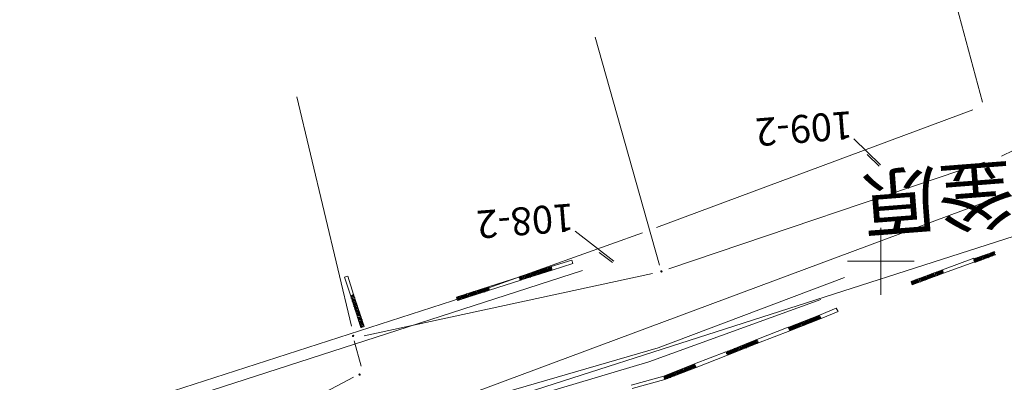
# Model space of a CAD drawing. Extents: x 24822 to 25119, y 39739 to 39955.
# Drawn here: x 24927 to 24971, y 39831 to 39848 of the extents above; entities that cross this region are included whole.
import ezdxf

# ---------------------------------------------------------------- set-up
doc = ezdxf.new("R2010")
doc.units = 0
doc.layers.add('\\M+587ED\\M+59698', color=3, linetype='Continuous', lineweight=0)
doc.layers.add('道路平面図', color=7, linetype='Continuous', lineweight=0)
doc.styles.add('\\M+5A3CD\\M+5A3D3 \\M+5A5B4\\M+5A5B7\\M+5A5C3\\M+5A5AF', font='MS Gothic.ttf')

msp = doc.modelspace()

# ---------------------------------------------------------------- linework, layer by layer
at = {"layer": '\\M+587ED\\M+59698', "linetype": 'Continuous', "lineweight": 13, "ltscale": 1}
msp.add_3dface([(25103.577, 39955.247), (25118.861, 39760.846), (24837.729, 39738.744), (24822.445, 39933.144)], dxfattribs=at)
at = {"layer": '道路平面図', "linetype": 'Continuous', "lineweight": 13, "ltscale": 1}
for p, q in [((24967.651, 39852.889), (24970.113, 39843.822)), ((24952.72, 39846.74), (24955.055, 39838.479)), ((24939.338, 39844.069), (24941.8, 39833.779)), ((24969.669, 39843.474), (24955.485, 39838.199)), ((24973.742, 39842.754), (24970.959, 39841.408)), ((24965.529, 39841.018), (24964.34, 39842.181)), ((24965.471, 39840.951), (24964.928, 39841.474)), ((24956.036, 39836.359), (24970.196, 39841.13)), ((24970.667, 39839.503), (24935.741, 39826.529)), ((24955.616, 39836.514), (24955.055, 39838.479)), ((24965.544, 39838.191), (24965.544, 39835.191)), ((24971.521, 39837.812), (24923.568, 39822.446)), ((24954.845, 39837.961), (24946.325, 39834.914)), ((24953.562, 39836.7), (24951.826, 39838.04)), ((24953.504, 39836.633), (24952.904, 39837.088)), ((24970.633, 39837.115), (24969.717, 39836.793)), ((24969.76, 39836.639), (24970.705, 39836.995)), ((24969.82, 39836.675), (24969.899, 39836.87)), ((24969.851, 39836.678), (24969.93, 39836.872)), ((24969.882, 39836.68), (24969.961, 39836.875)), ((24969.942, 39836.716), (24969.99, 39836.908)), ((24969.973, 39836.719), (24970.021, 39836.911)), ((24970.005, 39836.721), (24970.084, 39836.916)), ((24970.036, 39836.724), (24970.113, 39836.949)), ((24970.065, 39836.757), (24970.144, 39836.952)), ((24970.127, 39836.762), (24970.175, 39836.954)), ((24970.156, 39836.796), (24970.266, 39836.992)), ((24970.156, 39836.796), (24970.206, 39836.956)), ((24970.297, 39836.995), (24970.187, 39836.798)), ((24970.326, 39837.029), (24970.218, 39836.8)), ((24970.357, 39837.031), (24970.278, 39836.836)), ((24970.388, 39837.033), (24970.309, 39836.839)), ((24970.48, 39837.072), (24970.341, 39836.841)), ((24970.511, 39837.074), (24970.369, 39836.875)), ((24970.542, 39837.077), (24970.401, 39836.877)), ((24970.571, 39837.11), (24970.461, 39836.913)), ((24970.571, 39837.11), (24970.523, 39836.918)), ((24970.631, 39837.146), (24970.554, 39836.921)), ((24970.633, 39837.115), (24970.583, 39836.954)), ((24970.667, 39837.086), (24970.614, 39836.957)), ((24970.674, 39836.993), (24970.676, 39836.962)), ((24950.756, 39836.451), (24949.317, 39835.994)), ((24950.572, 39836.405), (24950.493, 39836.211)), ((24950.634, 39836.41), (24950.524, 39836.213)), ((24950.665, 39836.412), (24950.555, 39836.216)), ((24950.697, 39836.415), (24950.586, 39836.218)), ((24950.725, 39836.448), (24950.646, 39836.254)), ((24950.756, 39836.451), (24950.677, 39836.256)), ((24951.675, 39836.742), (24950.756, 39836.451)), ((24950.756, 39836.451), (24950.8, 39836.297)), ((24950.8, 39836.297), (24950.756, 39836.451)), ((24950.8, 39836.297), (24951.719, 39836.588)), ((24951.719, 39836.588), (24951.675, 39836.742)), ((24967.044, 39836.691), (24964.044, 39836.691)), ((24969.714, 39836.824), (24968.311, 39836.307)), ((24968.354, 39836.154), (24969.758, 39836.671)), ((24969.758, 39836.671), (24969.714, 39836.824)), ((24969.717, 39836.793), (24969.76, 39836.639)), ((24969.719, 39836.762), (24969.748, 39836.795)), ((24969.722, 39836.731), (24969.779, 39836.798)), ((24969.724, 39836.699), (24969.808, 39836.831)), ((24969.758, 39836.671), (24969.808, 39836.831)), ((24969.791, 39836.642), (24969.839, 39836.834)), ((24919.882, 39825.863), (24952.151, 39836.277)), ((24941.626, 39836.025), (24941.472, 39835.981)), ((24941.472, 39835.981), (24941.758, 39835.125)), ((24941.878, 39835.197), (24941.626, 39836.025)), ((24955.299, 39836.145), (24942.367, 39833.352)), ((24949.348, 39835.996), (24947.94, 39835.542)), ((24949.317, 39835.994), (24949.36, 39835.84)), ((24949.319, 39835.963), (24949.348, 39835.996)), ((24949.322, 39835.932), (24949.379, 39835.999)), ((24949.391, 39835.843), (24949.348, 39835.996)), ((24949.355, 39835.903), (24949.408, 39836.032)), ((24949.358, 39835.872), (24949.439, 39836.035)), ((24949.36, 39835.84), (24950.8, 39836.297)), ((24949.391, 39835.843), (24949.471, 39836.037)), ((24949.423, 39835.845), (24949.533, 39836.042)), ((24949.451, 39835.879), (24949.562, 39836.076)), ((24949.483, 39835.881), (24949.593, 39836.078)), ((24949.545, 39835.886), (24949.624, 39836.081)), ((24949.574, 39835.92), (24949.655, 39836.083)), ((24949.605, 39835.922), (24949.715, 39836.119)), ((24949.636, 39835.925), (24949.715, 39836.119)), ((24949.667, 39835.927), (24949.746, 39836.121)), ((24949.727, 39835.963), (24949.775, 39836.155)), ((24949.759, 39835.965), (24949.806, 39836.157)), ((24949.79, 39835.968), (24949.869, 39836.162)), ((24949.9, 39836.165), (24949.821, 39835.97)), ((24949.929, 39836.198), (24949.85, 39836.004)), ((24949.991, 39836.203), (24949.912, 39836.009)), ((24949.96, 39836.201), (24949.912, 39836.009)), ((24950.082, 39836.242), (24949.941, 39836.042)), ((24950.114, 39836.244), (24949.972, 39836.045)), ((24950.145, 39836.247), (24950.003, 39836.047)), ((24950.173, 39836.28), (24950.063, 39836.083)), ((24950.205, 39836.283), (24950.126, 39836.088)), ((24950.267, 39836.287), (24950.157, 39836.091)), ((24950.298, 39836.29), (24950.188, 39836.093)), ((24950.327, 39836.323), (24950.217, 39836.127)), ((24950.358, 39836.326), (24950.279, 39836.131)), ((24950.389, 39836.328), (24950.31, 39836.134)), ((24950.449, 39836.364), (24950.339, 39836.167)), ((24950.481, 39836.367), (24950.37, 39836.17)), ((24950.512, 39836.369), (24950.402, 39836.172)), ((24950.543, 39836.372), (24950.461, 39836.208)), ((24950.761, 39836.389), (24950.709, 39836.259)), ((24950.764, 39836.357), (24950.737, 39836.293)), ((24950.766, 39836.326), (24950.769, 39836.295)), ((24955.559, 39832.807), (24963.912, 39835.966)), ((24968.311, 39836.307), (24966.907, 39835.79)), ((24966.951, 39835.637), (24968.354, 39836.154)), ((24967.346, 39835.793), (24967.457, 39835.99)), ((24967.346, 39835.793), (24967.397, 39835.954)), ((24967.488, 39835.992), (24967.378, 39835.795)), ((24967.517, 39836.026), (24967.409, 39835.798)), ((24967.548, 39836.028), (24967.469, 39835.834)), ((24967.579, 39836.031), (24967.5, 39835.836)), ((24967.67, 39836.069), (24967.531, 39835.839)), ((24967.701, 39836.072), (24967.56, 39835.872)), ((24967.733, 39836.074), (24967.591, 39835.875)), ((24967.761, 39836.108), (24967.651, 39835.911)), ((24967.761, 39836.108), (24967.713, 39835.916)), ((24967.821, 39836.144), (24967.745, 39835.918)), ((24967.853, 39836.146), (24967.773, 39835.952)), ((24967.884, 39836.148), (24967.805, 39835.954)), ((24967.915, 39836.151), (24967.867, 39835.959)), ((24967.944, 39836.185), (24967.896, 39835.993)), ((24968.006, 39836.189), (24967.927, 39835.995)), ((24968.037, 39836.192), (24967.958, 39835.997)), ((24968.066, 39836.225), (24967.987, 39836.031)), ((24968.097, 39836.228), (24968.049, 39836.036)), ((24968.128, 39836.23), (24968.081, 39836.038)), ((24968.22, 39836.269), (24968.109, 39836.072)), ((24968.188, 39836.266), (24968.109, 39836.072)), ((24968.251, 39836.271), (24968.141, 39836.074)), ((24968.28, 39836.305), (24968.201, 39836.11)), ((24968.311, 39836.307), (24968.232, 39836.113)), ((24968.316, 39836.245), (24968.263, 39836.115)), ((24968.349, 39836.216), (24968.292, 39836.149)), ((24968.311, 39836.307), (24968.354, 39836.154)), ((24968.354, 39836.154), (24968.311, 39836.307)), ((24968.352, 39836.185), (24968.323, 39836.151)), ((24947.94, 39835.542), (24946.5, 39835.085)), ((24947.909, 39835.539), (24947.83, 39835.345)), ((24947.94, 39835.542), (24947.861, 39835.347)), ((24947.94, 39835.542), (24947.983, 39835.388)), ((24947.983, 39835.388), (24947.94, 39835.542)), ((24947.983, 39835.388), (24949.391, 39835.843)), ((24966.907, 39835.79), (24966.951, 39835.637)), ((24966.91, 39835.759), (24966.938, 39835.793)), ((24966.912, 39835.728), (24966.97, 39835.795)), ((24966.915, 39835.697), (24966.998, 39835.829)), ((24966.948, 39835.668), (24966.998, 39835.829)), ((24966.982, 39835.639), (24967.03, 39835.831)), ((24967.011, 39835.673), (24967.09, 39835.867)), ((24967.042, 39835.675), (24967.121, 39835.87)), ((24967.073, 39835.678), (24967.152, 39835.872)), ((24967.133, 39835.714), (24967.181, 39835.906)), ((24967.164, 39835.716), (24967.212, 39835.908)), ((24967.195, 39835.718), (24967.274, 39835.913)), ((24967.226, 39835.721), (24967.303, 39835.947)), ((24967.255, 39835.754), (24967.334, 39835.949)), ((24967.318, 39835.759), (24967.366, 39835.951)), ((24941.758, 39835.125), (24941.878, 39835.197)), ((24941.878, 39835.197), (24941.758, 39835.125)), ((24941.758, 39835.125), (24941.919, 39835.074)), ((24941.758, 39835.125), (24942.213, 39833.716)), ((24941.761, 39835.094), (24941.953, 39835.046)), ((24941.787, 39835.158), (24941.917, 39835.106)), ((24941.818, 39835.161), (24941.914, 39835.137)), ((24941.85, 39835.163), (24941.912, 39835.168)), ((24942.366, 39833.76), (24941.878, 39835.197)), ((24946.5, 39835.085), (24946.544, 39834.931)), ((24946.503, 39835.054), (24946.531, 39835.087)), ((24946.505, 39835.022), (24946.563, 39835.09)), ((24946.539, 39834.994), (24946.591, 39835.123)), ((24946.541, 39834.963), (24946.623, 39835.126)), ((24946.544, 39834.931), (24947.983, 39835.388)), ((24946.575, 39834.934), (24946.654, 39835.128)), ((24946.606, 39834.936), (24946.716, 39835.133)), ((24946.635, 39834.97), (24946.745, 39835.167)), ((24946.666, 39834.972), (24946.776, 39835.169)), ((24946.728, 39834.977), (24946.807, 39835.171)), ((24946.757, 39835.011), (24946.839, 39835.174)), ((24946.788, 39835.013), (24946.899, 39835.21)), ((24946.82, 39835.016), (24946.899, 39835.21)), ((24946.851, 39835.018), (24946.93, 39835.212)), ((24946.911, 39835.054), (24946.959, 39835.246)), ((24946.942, 39835.056), (24946.99, 39835.248)), ((24946.973, 39835.059), (24947.052, 39835.253)), ((24947.083, 39835.256), (24947.004, 39835.061)), ((24947.112, 39835.289), (24947.033, 39835.095)), ((24947.174, 39835.294), (24947.095, 39835.1)), ((24947.143, 39835.292), (24947.095, 39835.1)), ((24947.266, 39835.333), (24947.124, 39835.133)), ((24947.297, 39835.335), (24947.155, 39835.136)), ((24947.328, 39835.337), (24947.187, 39835.138)), ((24947.357, 39835.371), (24947.247, 39835.174)), ((24947.388, 39835.373), (24947.309, 39835.179)), ((24947.45, 39835.378), (24947.34, 39835.181)), ((24947.482, 39835.381), (24947.371, 39835.184)), ((24947.51, 39835.414), (24947.4, 39835.217)), ((24947.542, 39835.417), (24947.462, 39835.222)), ((24947.573, 39835.419), (24947.494, 39835.225)), ((24947.633, 39835.455), (24947.522, 39835.258)), ((24947.664, 39835.458), (24947.554, 39835.261)), ((24947.695, 39835.46), (24947.585, 39835.263)), ((24947.726, 39835.462), (24947.645, 39835.299)), ((24947.755, 39835.496), (24947.676, 39835.302)), ((24947.817, 39835.501), (24947.707, 39835.304)), ((24947.849, 39835.503), (24947.738, 39835.307)), ((24947.88, 39835.506), (24947.77, 39835.309)), ((24947.945, 39835.479), (24947.892, 39835.35)), ((24947.947, 39835.448), (24947.921, 39835.383)), ((24947.95, 39835.417), (24947.952, 39835.386)), ((24946.325, 39834.914), (24919.687, 39826.35)), ((24941.763, 39835.062), (24941.958, 39834.983)), ((24941.766, 39835.031), (24941.96, 39834.952)), ((24941.799, 39835.002), (24941.994, 39834.923)), ((24941.802, 39834.971), (24941.996, 39834.892)), ((24941.804, 39834.94), (24941.999, 39834.861)), ((24941.807, 39834.909), (24942.035, 39834.801)), ((24941.84, 39834.88), (24942.037, 39834.77)), ((24941.843, 39834.849), (24942.039, 39834.739)), ((24941.847, 39834.786), (24942.042, 39834.707)), ((24941.881, 39834.758), (24942.075, 39834.679)), ((24941.883, 39834.727), (24942.08, 39834.616)), ((24941.886, 39834.695), (24942.083, 39834.585)), ((24941.888, 39834.664), (24942.085, 39834.554)), ((24962.859, 39834.974), (24955.137, 39832.178)), ((24941.924, 39834.604), (24942.119, 39834.525)), ((24941.927, 39834.573), (24942.124, 39834.463)), ((24941.929, 39834.542), (24942.16, 39834.403)), ((24941.963, 39834.513), (24942.162, 39834.372)), ((24941.965, 39834.482), (24942.164, 39834.34)), ((24942.004, 39834.391), (24942.167, 39834.309)), ((24942.006, 39834.359), (24942.201, 39834.28)), ((24942.008, 39834.328), (24942.203, 39834.249)), ((24942.011, 39834.297), (24942.205, 39834.218)), ((24942.239, 39834.189), (24942.045, 39834.268)), ((24942.241, 39834.158), (24942.049, 39834.206)), ((24962.788, 39834.278), (24961.418, 39833.732)), ((24962.606, 39834.201), (24962.527, 39834.007)), ((24962.637, 39834.203), (24962.558, 39834.009)), ((24962.697, 39834.239), (24962.589, 39834.011)), ((24962.728, 39834.242), (24962.618, 39834.045)), ((24962.759, 39834.244), (24962.649, 39834.047)), ((24962.757, 39834.276), (24962.709, 39834.083)), ((24962.788, 39834.278), (24962.74, 39834.086)), ((24962.824, 39834.218), (24962.771, 39834.088)), ((24963.548, 39834.588), (24962.788, 39834.278)), ((24962.788, 39834.278), (24962.862, 39834.127)), ((24962.862, 39834.127), (24962.788, 39834.278)), ((24962.826, 39834.187), (24962.802, 39834.091)), ((24962.862, 39834.127), (24963.623, 39834.437)), ((24963.623, 39834.437), (24963.548, 39834.588)), ((24942.244, 39834.127), (24942.052, 39834.175)), ((24942.28, 39834.067), (24942.085, 39834.146)), ((24942.282, 39834.036), (24942.088, 39834.115)), ((24942.285, 39834.004), (24942.09, 39834.084)), ((24942.287, 39833.973), (24942.095, 39834.021)), ((24942.321, 39833.944), (24942.129, 39833.992)), ((24942.326, 39833.882), (24942.129, 39833.992)), ((24942.328, 39833.851), (24942.131, 39833.961)), ((24942.362, 39833.822), (24942.134, 39833.93)), ((24942.364, 39833.791), (24942.17, 39833.87)), ((24942.335, 39833.757), (24942.172, 39833.839)), ((24942.304, 39833.755), (24942.174, 39833.808)), ((24942.275, 39833.721), (24942.208, 39833.779)), ((24942.244, 39833.719), (24942.21, 39833.748)), ((24942.213, 39833.716), (24942.366, 39833.76)), ((24961.425, 39833.639), (24961.478, 39833.768)), ((24961.459, 39833.61), (24961.509, 39833.771)), ((24961.461, 39833.579), (24962.862, 39834.127)), ((24961.493, 39833.581), (24961.54, 39833.773)), ((24961.521, 39833.615), (24961.6, 39833.809)), ((24961.553, 39833.617), (24961.632, 39833.812)), ((24961.584, 39833.62), (24961.663, 39833.814)), ((24961.644, 39833.656), (24961.692, 39833.848)), ((24961.675, 39833.658), (24961.723, 39833.85)), ((24961.706, 39833.66), (24961.783, 39833.886)), ((24961.735, 39833.694), (24961.814, 39833.888)), ((24961.766, 39833.696), (24961.845, 39833.891)), ((24961.795, 39833.73), (24961.876, 39833.893)), ((24961.826, 39833.733), (24961.905, 39833.927)), ((24961.857, 39833.735), (24961.967, 39833.932)), ((24961.996, 39833.965), (24961.888, 39833.737)), ((24962.027, 39833.968), (24961.917, 39833.771)), ((24962.059, 39833.97), (24961.98, 39833.776)), ((24962.087, 39834.004), (24962.008, 39833.809)), ((24962.15, 39834.009), (24962.04, 39833.812)), ((24962.179, 39834.042), (24962.071, 39833.814)), ((24962.21, 39834.045), (24962.102, 39833.817)), ((24962.241, 39834.047), (24962.162, 39833.853)), ((24962.27, 39834.081), (24962.222, 39833.889)), ((24962.332, 39834.086), (24962.253, 39833.891)), ((24962.363, 39834.088), (24962.284, 39833.894)), ((24962.392, 39834.122), (24962.315, 39833.896)), ((24962.423, 39834.124), (24962.375, 39833.932)), ((24962.454, 39834.127), (24962.407, 39833.935)), ((24962.514, 39834.163), (24962.435, 39833.968)), ((24962.577, 39834.167), (24962.467, 39833.971)), ((24962.546, 39834.165), (24962.467, 39833.971)), ((24962.86, 39834.158), (24962.831, 39834.124)), ((24961.387, 39833.73), (24959.986, 39833.182)), ((24960.06, 39833.031), (24961.461, 39833.579)), ((24961.461, 39833.579), (24961.387, 39833.73)), ((24961.418, 39833.732), (24961.461, 39833.579)), ((24961.42, 39833.701), (24961.418, 39833.732)), ((24961.461, 39833.579), (24961.418, 39833.732)), ((24961.423, 39833.67), (24961.449, 39833.735)), ((24942.221, 39831.991), (24941.913, 39833.128)), ((24959.986, 39833.182), (24958.616, 39832.636)), ((24958.659, 39832.482), (24960.06, 39833.031)), ((24959.194, 39832.869), (24959.086, 39832.641)), ((24959.225, 39832.872), (24959.115, 39832.675)), ((24959.256, 39832.874), (24959.177, 39832.68)), ((24959.285, 39832.908), (24959.206, 39832.713)), ((24959.348, 39832.912), (24959.237, 39832.716)), ((24959.376, 39832.946), (24959.269, 39832.718)), ((24959.408, 39832.949), (24959.3, 39832.72)), ((24959.439, 39832.951), (24959.36, 39832.756)), ((24959.468, 39832.985), (24959.42, 39832.793)), ((24959.53, 39832.989), (24959.451, 39832.795)), ((24959.561, 39832.992), (24959.482, 39832.797)), ((24959.59, 39833.025), (24959.513, 39832.8)), ((24959.621, 39833.028), (24959.573, 39832.836)), ((24959.652, 39833.03), (24959.604, 39832.838)), ((24959.712, 39833.066), (24959.633, 39832.872)), ((24959.775, 39833.071), (24959.664, 39832.874)), ((24959.744, 39833.069), (24959.664, 39832.874)), ((24959.803, 39833.105), (24959.724, 39832.91)), ((24959.835, 39833.107), (24959.756, 39832.913)), ((24959.895, 39833.143), (24959.787, 39832.915)), ((24959.926, 39833.146), (24959.816, 39832.949)), ((24959.957, 39833.148), (24959.847, 39832.951)), ((24959.955, 39833.179), (24959.907, 39832.987)), ((24959.986, 39833.182), (24959.938, 39832.99)), ((24960.022, 39833.122), (24959.969, 39832.992)), ((24959.986, 39833.182), (24960.06, 39833.031)), ((24960.06, 39833.031), (24959.986, 39833.182)), ((24960.024, 39833.091), (24960, 39832.995)), ((24960.058, 39833.062), (24960.029, 39833.028)), ((24943.373, 39829.287), (24955.559, 39832.807)), ((24958.585, 39832.634), (24957.184, 39832.085)), ((24957.258, 39831.934), (24958.659, 39832.482)), ((24958.659, 39832.482), (24958.585, 39832.634)), ((24958.616, 39832.636), (24958.659, 39832.482)), ((24958.618, 39832.605), (24958.616, 39832.636)), ((24958.659, 39832.482), (24958.616, 39832.636)), ((24958.621, 39832.574), (24958.647, 39832.638)), ((24958.623, 39832.542), (24958.676, 39832.672)), ((24958.657, 39832.514), (24958.707, 39832.674)), ((24958.69, 39832.485), (24958.738, 39832.677)), ((24958.719, 39832.518), (24958.798, 39832.713)), ((24958.75, 39832.521), (24958.829, 39832.715)), ((24958.782, 39832.523), (24958.861, 39832.718)), ((24958.842, 39832.559), (24958.889, 39832.751)), ((24958.873, 39832.562), (24958.921, 39832.754)), ((24958.904, 39832.564), (24958.981, 39832.79)), ((24958.933, 39832.598), (24959.012, 39832.792)), ((24958.964, 39832.6), (24959.043, 39832.795)), ((24958.993, 39832.634), (24959.074, 39832.797)), ((24959.024, 39832.636), (24959.103, 39832.831)), ((24959.055, 39832.639), (24959.165, 39832.836)), ((24955.137, 39832.178), (24937.19, 39826.862)), ((24957.184, 39832.085), (24955.814, 39831.54)), ((24957.001, 39832.009), (24956.922, 39831.814)), ((24957.033, 39832.011), (24956.953, 39831.817)), ((24957.093, 39832.047), (24956.985, 39831.819)), ((24957.124, 39832.049), (24957.013, 39831.853)), ((24957.155, 39832.052), (24957.045, 39831.855)), ((24957.152, 39832.083), (24957.105, 39831.891)), ((24957.184, 39832.085), (24957.136, 39831.893)), ((24957.22, 39832.025), (24957.167, 39831.896)), ((24957.184, 39832.085), (24957.258, 39831.934)), ((24957.258, 39831.934), (24957.184, 39832.085)), ((24957.222, 39831.994), (24957.198, 39831.898)), ((24955.814, 39831.54), (24954.338, 39831.143)), ((24955.814, 39831.54), (24955.857, 39831.386)), ((24955.816, 39831.509), (24955.814, 39831.54)), ((24955.857, 39831.386), (24955.814, 39831.54)), ((24955.819, 39831.477), (24955.845, 39831.542)), ((24955.821, 39831.446), (24955.874, 39831.576)), ((24955.855, 39831.417), (24955.905, 39831.578)), ((24955.857, 39831.386), (24957.258, 39831.934)), ((24955.888, 39831.389), (24955.936, 39831.581)), ((24955.917, 39831.422), (24955.996, 39831.617)), ((24955.948, 39831.425), (24956.027, 39831.619)), ((24955.979, 39831.427), (24956.059, 39831.622)), ((24956.039, 39831.463), (24956.087, 39831.655)), ((24956.071, 39831.466), (24956.118, 39831.658)), ((24956.102, 39831.468), (24956.178, 39831.694)), ((24956.131, 39831.502), (24956.21, 39831.696)), ((24956.162, 39831.504), (24956.241, 39831.698)), ((24956.191, 39831.538), (24956.272, 39831.701)), ((24956.222, 39831.54), (24956.301, 39831.734)), ((24956.253, 39831.542), (24956.363, 39831.739)), ((24956.392, 39831.773), (24956.284, 39831.545)), ((24956.423, 39831.775), (24956.313, 39831.578)), ((24956.454, 39831.778), (24956.375, 39831.583)), ((24956.483, 39831.811), (24956.404, 39831.617)), ((24956.546, 39831.816), (24956.435, 39831.619)), ((24956.574, 39831.85), (24956.466, 39831.622)), ((24956.605, 39831.852), (24956.498, 39831.624)), ((24956.637, 39831.855), (24956.558, 39831.66)), ((24956.665, 39831.888), (24956.618, 39831.696)), ((24956.728, 39831.893), (24956.649, 39831.699)), ((24956.759, 39831.896), (24956.68, 39831.701)), ((24956.788, 39831.929), (24956.711, 39831.704)), ((24956.819, 39831.932), (24956.771, 39831.74)), ((24956.85, 39831.934), (24956.802, 39831.742)), ((24956.91, 39831.97), (24956.831, 39831.776)), ((24956.973, 39831.975), (24956.862, 39831.778)), ((24956.941, 39831.972), (24956.862, 39831.778)), ((24957.256, 39831.966), (24957.227, 39831.932)), ((24935.37, 39828.07), (24941.883, 39831.494)), ((24954.382, 39830.989), (24955.857, 39831.386))]:
    msp.add_line(p, q, dxfattribs=at)
for centre in [(24955.7, 39836.238), (24941.865, 39833.344), (24942.157, 39831.609)]:
    msp.add_circle(centre, 0.0313, dxfattribs=at)

# ---------------------------------------------------------------- texts
at = {"layer": '道路平面図', "linetype": 'Continuous', "lineweight": 13, "style": '\\M+5A3CD\\M+5A3D3 \\M+5A5B4\\M+5A5B7\\M+5A5C3\\M+5A5AF'}
for s, height, p in [('109-2', 1.25, (24964.243, 39843.428)), ('字水釜水釜原', 2.5, (24985.014, 39842.063)), ('108-2', 1.25, (24951.729, 39839.287))]:
    msp.add_text(s, height=height, rotation=184.4389, dxfattribs=at).set_placement(p)

doc.saveas('drawing.dxf')
